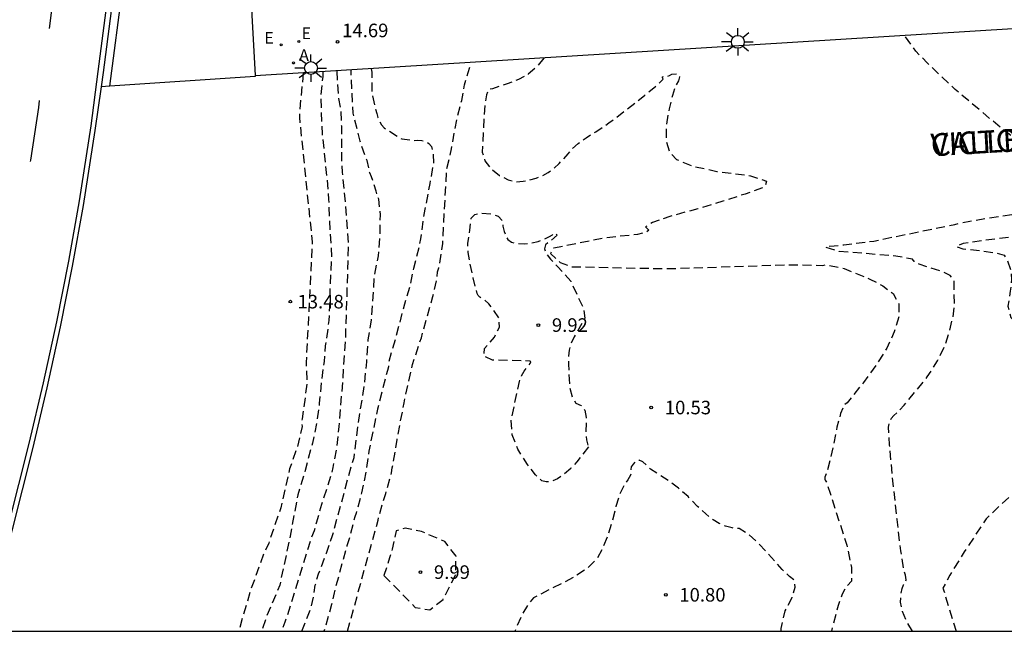
# Model space of a CAD drawing. Units: metres. Extents: x 583094 to 583446, y 4795540 to 4795791.
# Drawn here: x 583272 to 583327, y 4795540 to 4795574 of the extents above; entities that cross this region are included whole.
import ezdxf

# ---------------------------------------------------------------- set-up
doc = ezdxf.new("R2010")
doc.units = ezdxf.units.M
doc.header["$MEASUREMENT"] = 0
doc.linetypes.add('TRAZOS_NORMALES', pattern=[0.75, 0.5, -0.25])
for name, color, linetype in [('010106', 9, 'Continuous'), ('020194', 31, 'TRAZOS_NORMALES'), ('020195', 30, 'TRAZOS_NORMALES'), ('020204', 9, 'Continuous'), ('020308', 9, 'Continuous'), ('060108', 9, 'Continuous'), ('060113', 4, 'Continuous'), ('080306', 9, 'Continuous'), ('080312', 8, 'Continuous'), ('100116', 71, 'Continuous'), ('200205', 4, 'Continuous'), ('200305', 4, 'Continuous'), ('220205', 1, 'Continuous'), ('220207', 9, 'Continuous'), ('220305', 1, 'Continuous'), ('220307', 9, 'Continuous'), ('250206', 9, 'Continuous'), ('260101', 9, 'Continuous')]:
    doc.layers.add(name, color=color, linetype=linetype)
doc.styles.add('ARIAL', font='arial.ttf', dxfattribs={"height": 1})
doc.styles.add('ARIALI', font='ariali.ttf', dxfattribs={"height": 1})
doc.styles.add('ROMANS', font='romans__.ttf', dxfattribs={"height": 1})

# ---------------------------------------------------------------- blocks, each defined once
blk = doc.blocks.new('COTAPU')
blk.add_circle((0, 0), 0.075)
blk = doc.blocks.new('REGALU')
blk.add_circle((0, 0), 0.055)
blk = doc.blocks.new('FAROLA')
for p, q in [((0, 0.355), (0, 0.755)), ((-0.355, 0), (-0.895, 0)), ((-0.63, 0.51), (-0.255, 0.245)), ((0.605, 0.49), (0.276, 0.223)), ((0.355, 0), (0.855, 0)), ((-0.65, -0.52), (-0.255, -0.24)), ((0, -0.355), (0, -0.755)), ((0.585, -0.52), (0.256, -0.246))]:
    blk.add_line(p, q)
blk.add_circle((0, 0), 0.355)
blk = doc.blocks.new('ABAS')
blk.add_circle((0, 0), 0.055)
blk = doc.blocks.new('REGELE')
blk.add_circle((0, 0), 0.055)

msp = doc.modelspace()

# ---------------------------------------------------------------- linework, layer by layer
at = {"layer": '010106', "flags": 128}
msp.add_lwpolyline([(583094.162, 4795540.171), (583444.152, 4795540.164), (583444.158, 4795790.156), (583094.167, 4795790.164)], close=True, dxfattribs=at)
at = {"layer": '020194', "flags": 128}
for points, elevation in [([(583301.153, 4795571.829), (583300.757, 4795571.346), (583300.297, 4795570.946), (583299.747, 4795570.646), (583299.127, 4795570.416), (583298.317, 4795570.146), (583298.117, 4795570.106), (583297.977, 4795569.806), (583297.887, 4795569.256), (583297.747, 4795566.636), (583297.897, 4795566.166), (583298.217, 4795565.736), (583298.707, 4795565.356), (583299.177, 4795565.106), (583299.607, 4795564.996), (583300.007, 4795565.036), (583300.377, 4795565.106), (583300.737, 4795565.206), (583301.077, 4795565.336), (583301.397, 4795565.516), (583301.697, 4795565.736), (583301.997, 4795566.006), (583302.507, 4795566.556), (583302.727, 4795566.836), (583303.047, 4795567.126), (583303.487, 4795567.436), (583304.027, 4795567.766), (583304.747, 4795568.256), (583305.647, 4795568.926), (583306.717, 4795569.766), (583307.417, 4795570.346), (583307.747, 4795570.676), (583307.707, 4795570.746), (583307.717, 4795570.796), (583307.767, 4795570.826), (583307.867, 4795570.816), (583307.977, 4795570.836), (583308.097, 4795570.876), (583308.227, 4795570.946), (583308.487, 4795570.966), (583308.627, 4795570.916), (583308.657, 4795570.796), (583308.597, 4795570.586), (583308.427, 4795570.286), (583308.257, 4795569.766), (583308.077, 4795569.026), (583307.907, 4795568.046), (583307.917, 4795567.266), (583308.107, 4795566.656), (583308.487, 4795566.236), (583309.357, 4795565.876), (583310.716, 4795565.576), (583312.586, 4795565.336), (583313.466, 4795565.046), (583313.366, 4795564.706), (583312.286, 4795564.326), (583311.056, 4795563.926), (583309.666, 4795563.516), (583308.127, 4795563.086), (583307.167, 4795562.756), (583306.777, 4795562.506), (583306.967, 4795562.336), (583306.817, 4795562.206), (583306.327, 4795562.086), (583304.567, 4795561.906), (583301.705, 4795561.341), (583301.522, 4795561.039), (583302.054, 4795560.551), (583302.696, 4795560.312), (583307.927, 4795560.202), (583314.774, 4795560.423), (583316.573, 4795560.386), (583316.766, 4795560.416), (583317.748, 4795560.211), (583319.176, 4795559.626), (583319.886, 4795559.256), (583320.466, 4795558.826), (583320.766, 4795558.266), (583320.786, 4795557.556), (583320.526, 4795556.706), (583320.106, 4795555.816), (583319.536, 4795554.886), (583318.816, 4795553.906), (583317.916, 4795552.786), (583317.736, 4795552.646), (583317.556, 4795552.196), (583317.356, 4795551.436), (583317.146, 4795550.366), (583316.966, 4795549.576), (583316.836, 4795549.076), (583316.686, 4795548.686), (583316.676, 4795548.566), (583316.696, 4795548.506), (583316.776, 4795548.386), (583316.976, 4795547.796), (583317.896, 4795544.916), (583318.166, 4795543.686), (583318.166, 4795542.936), (583317.896, 4795542.666), (583317.646, 4795542.216), (583317.426, 4795541.596), (583317.046, 4795540.166)], 10.14), ([(583287.78, 4795540.167), (583288.28, 4795541.439), (583288.466, 4795542.285), (583288.525, 4795542.718), (583288.584, 4795542.944), (583288.702, 4795543.338), (583289.145, 4795544.489), (583289.479, 4795545.463), (583290.353, 4795548.689), (583290.668, 4795549.771), (583290.913, 4795551.69), (583291.247, 4795553.862), (583291.365, 4795555.063), (583291.443, 4795556.263), (583291.63, 4795557.384), (583291.797, 4795559.814), (583292.023, 4795560.915), (583292.111, 4795562.066), (583292.12, 4795563.178), (583292.042, 4795564.034), (583291.933, 4795564.25), (583291.894, 4795564.476), (583291.638, 4795565.283), (583291.53, 4795565.489), (583291.49, 4795565.745), (583291.382, 4795566.188), (583290.998, 4795567.24), (583290.614, 4795568.794), (583290.499, 4795571.169)], 11.64), ([(583291.616, 4795571.239), (583291.646, 4795571.066), (583291.647, 4795569.955), (583291.853, 4795569.011), (583291.932, 4795568.775), (583291.981, 4795568.558), (583292.07, 4795568.352), (583292.178, 4795568.155), (583292.336, 4795567.978), (583293.31, 4795567.368), (583293.959, 4795567.29), (583294.195, 4795567.31), (583294.421, 4795567.29), (583294.618, 4795567.231), (583294.805, 4795567.113), (583294.952, 4795566.956), (583295.041, 4795566.513), (583295.051, 4795566.051), (583294.855, 4795564.9), (583294.629, 4795563.719), (583294.57, 4795563.483), (583294.334, 4795561.85), (583294.246, 4795561.349), (583293.951, 4795560.217), (583293.744, 4795559.224), (583293.45, 4795558.24), (583292.948, 4795556.322), (583292.565, 4795554.994), (583292.575, 4795554.778), (583292.506, 4795554.581), (583291.966, 4795552.436), (583291.484, 4795550.126), (583291.317, 4795548.965), (583291.082, 4795547.814), (583290.777, 4795546.683), (583290.708, 4795546.486), (583290.413, 4795545.335), (583290.276, 4795544.892), (583289.558, 4795542.295), (583289.421, 4795541.636), (583289.106, 4795540.476), (583288.993, 4795540.167)], 11.14), ([(583290.301, 4795540.167), (583291.997, 4795546.309), (583292.036, 4795546.526), (583292.419, 4795547.775), (583292.744, 4795548.926), (583292.773, 4795549.192), (583292.832, 4795549.428), (583293.048, 4795550.756), (583293.431, 4795552.791), (583293.893, 4795554.906), (583294.385, 4795556.381), (583295.023, 4795558.664), (583295.23, 4795559.569), (583295.279, 4795560.031), (583295.348, 4795560.257), (583295.397, 4795560.493), (583295.564, 4795561.595), (583295.789, 4795565.687), (583296.054, 4795566.818), (583296.241, 4795567.92), (583296.388, 4795568.599), (583296.614, 4795569.494), (583296.703, 4795569.946), (583296.762, 4795570.369), (583296.978, 4795571.038), (583297.117, 4795571.579)], 10.64), ([(583287.858, 4795571.006), (583287.642, 4795568.795), (583287.642, 4795568.579), (583288.352, 4795561.674), (583288.019, 4795555.024), (583288.068, 4795553.904), (583287.803, 4795551.897), (583287.754, 4795551.681), (583287.793, 4795551.484), (583287.538, 4795550.382), (583287.459, 4795550.196), (583287.105, 4795549.143), (583286.614, 4795546.989), (583285.956, 4795545.041), (583285.779, 4795544.638), (583285.68, 4795544.46), (583284.933, 4795542.385), (583284.285, 4795540.167)], 13.14), ([(583288.949, 4795571.074), (583288.939, 4795570.822), (583288.822, 4795569.74), (583288.901, 4795567.655), (583289.157, 4795565.274), (583289.256, 4795564.035), (583289.305, 4795562.845), (583289.394, 4795561.399), (583289.414, 4795560.73), (583289.326, 4795559.156), (583289.326, 4795558.458), (583289.277, 4795557.346), (583289.11, 4795556.156), (583289.061, 4795555.93), (583289.012, 4795555.074), (583288.845, 4795553.885), (583288.747, 4795552.743), (583288.61, 4795551.711), (583288.364, 4795550.56), (583288.079, 4795549.517), (583287.971, 4795549.045), (583287.558, 4795547.707), (583287.136, 4795545.425), (583286.556, 4795542.71), (583285.848, 4795541.028), (583285.556, 4795540.167)], 12.64), ([(583368.061, 4795540.165), (583367.834, 4795541.535), (583367.983, 4795544.123), (583367.886, 4795546.16), (583367.74, 4795547.13), (583367.425, 4795547.906), (583366.785, 4795548.965), (583366.565, 4795550.015), (583366.495, 4795551.285), (583366.605, 4795552.575), (583366.885, 4795553.895), (583367.345, 4795555.235), (583367.685, 4795556.315), (583367.895, 4795557.135), (583367.985, 4795557.685), (583368.055, 4795558.355), (583368.215, 4795560.835), (583368.295, 4795561.525), (583368.385, 4795562.115), (583368.535, 4795562.585), (583368.725, 4795562.935), (583368.965, 4795563.175), (583369.305, 4795563.415), (583369.745, 4795563.654), (583370.285, 4795563.894), (583370.595, 4795564.124), (583370.695, 4795564.354), (583370.575, 4795564.574), (583369.375, 4795564.724), (583367.095, 4795564.795), (583363.725, 4795564.805), (583360.685, 4795564.785), (583357.965, 4795564.745), (583355.565, 4795564.685), (583353.804, 4795564.552), (583353.058, 4795564.386), (583352.745, 4795564.365), (583352.478, 4795564.406), (583352.294, 4795564.492), (583352.135, 4795564.525), (583351.905, 4795564.535), (583349.655, 4795564.245), (583348.562, 4795564.188), (583347.825, 4795564.207), (583346.811, 4795564.29), (583342.832, 4795564.695), (583336.808, 4795564.916), (583335.921, 4795564.796), (583334.706, 4795563.949), (583328.436, 4795562.105), (583325.436, 4795561.756), (583324.326, 4795561.586), (583323.946, 4795561.436), (583324.306, 4795561.296), (583325.406, 4795561.186), (583326.166, 4795561.066), (583326.596, 4795560.945), (583326.776, 4795560.636), (583326.976, 4795560.076), (583326.996, 4795559.596), (583326.936, 4795558.956), (583326.796, 4795558.136), (583326.966, 4795557.496), (583327.436, 4795557.036), (583328.206, 4795556.746), (583331.216, 4795555.666), (583332.376, 4795555.016), (583333.586, 4795554.106), (583334.836, 4795552.946), (583335.665, 4795551.476), (583336.095, 4795549.676), (583336.105, 4795547.566), (583336.305, 4795546.696), (583336.715, 4795547.066), (583337.315, 4795548.676), (583337.845, 4795549.826), (583338.315, 4795550.516), (583339.345, 4795551.056), (583341.275, 4795551.945), (583342.195, 4795552.035), (583342.975, 4795551.705), (583343.595, 4795550.975), (583344.205, 4795549.985), (583344.785, 4795548.725), (583345.725, 4795546.186), (583345.905, 4795545.636), (583345.915, 4795545.376), (583346.105, 4795545.106), (583346.295, 4795544.896), (583346.655, 4795544.406), (583347.885, 4795542.576), (583348.535, 4795541.716), (583349.125, 4795541.066), (583349.665, 4795540.606), (583350.063, 4795540.166)], 9.14), ([(583303.616, 4795550.356), (583302.986, 4795549.526), (583302.646, 4795549.166), (583302.286, 4795548.856), (583301.906, 4795548.596), (583301.566, 4795548.446), (583301.276, 4795548.416), (583301.036, 4795548.486), (583300.686, 4795548.806), (583300.246, 4795549.386), (583299.716, 4795550.226), (583299.406, 4795551.026), (583299.347, 4795551.806), (583299.807, 4795553.976), (583299.917, 4795554.276), (583300.077, 4795554.546), (583300.397, 4795554.956), (583300.437, 4795555.056), (583300.377, 4795555.086), (583300.007, 4795555.116), (583298.317, 4795555.146), (583297.837, 4795555.366), (583297.877, 4795555.786), (583298.427, 4795556.416), (583298.697, 4795556.976), (583298.677, 4795557.486), (583298.367, 4795557.936), (583298.107, 4795558.266), (583297.897, 4795558.466), (583297.747, 4795558.536), (583297.617, 4795558.626), (583297.527, 4795558.716), (583297.477, 4795558.826), (583297.377, 4795559.156), (583297.247, 4795559.696), (583297.077, 4795560.456), (583296.977, 4795561.096), (583296.957, 4795561.596), (583297.067, 4795562.336), (583297.137, 4795562.996), (583297.337, 4795563.196), (583297.717, 4795563.276), (583298.257, 4795563.236), (583298.637, 4795563.096), (583298.857, 4795562.866), (583298.897, 4795562.546), (583298.967, 4795562.256), (583299.057, 4795562.016), (583299.167, 4795561.806), (583299.367, 4795561.666), (583299.667, 4795561.586), (583300.067, 4795561.576), (583300.457, 4795561.616), (583300.837, 4795561.706), (583301.207, 4795561.856), (583301.477, 4795561.986), (583301.637, 4795562.076), (583301.677, 4795562.146), (583301.737, 4795562.166), (583301.807, 4795562.136), (583301.897, 4795562.056), (583301.245, 4795561.51), (583301.199, 4795561.29), (583301.245, 4795561.084), (583301.53, 4795560.72), (583301.906, 4795560.331), (583302.638, 4795559.51), (583303.357, 4795557.986), (583303.417, 4795557.476), (583303.257, 4795557.166), (583302.837, 4795556.436), (583302.657, 4795556.046), (583302.557, 4795555.696), (583302.527, 4795555.376), (583302.516, 4795554.926), (583302.536, 4795554.346), (583302.586, 4795553.626), (583302.716, 4795553.106), (583302.926, 4795552.776), (583303.226, 4795552.636), (583303.416, 4795552.376), (583303.496, 4795551.986), (583303.476, 4795551.056), (583303.506, 4795550.746), (583303.616, 4795550.356)], 10.14), ([(583314.266, 4795540.166), (583314.276, 4795540.316), (583314.496, 4795541.286), (583314.876, 4795542.036), (583315.046, 4795542.606), (583314.996, 4795542.986), (583314.736, 4795543.186), (583314.326, 4795543.586), (583313.056, 4795544.996), (583312.446, 4795545.546), (583311.946, 4795545.846), (583311.556, 4795545.876), (583311.186, 4795545.976), (583310.836, 4795546.126), (583310.506, 4795546.326), (583310.106, 4795546.646), (583309.646, 4795547.066), (583309.126, 4795547.606), (583308.596, 4795548.076), (583308.076, 4795548.466), (583307.046, 4795549.126), (583306.626, 4795549.536), (583306.426, 4795549.616), (583306.246, 4795549.576), (583306.086, 4795549.396), (583305.986, 4795549.246), (583305.956, 4795549.096), (583305.996, 4795548.966), (583305.946, 4795548.786), (583305.806, 4795548.536), (583305.586, 4795548.236), (583305.356, 4795547.746), (583305.136, 4795547.056), (583304.916, 4795546.166), (583304.666, 4795545.396), (583304.396, 4795544.736), (583304.096, 4795544.186), (583303.586, 4795543.676), (583302.886, 4795543.187), (583300.586, 4795542.017), (583300.306, 4795541.677), (583299.986, 4795541.147), (583299.636, 4795540.397), (583299.549, 4795540.167)], 10.64), ([(583292.317, 4795543.247), (583294.046, 4795541.487), (583294.846, 4795541.347), (583295.586, 4795541.927), (583296.276, 4795543.257), (583296.306, 4795544.317), (583295.676, 4795545.127), (583294.387, 4795545.677), (583293.497, 4795545.867), (583292.997, 4795545.717), (583292.767, 4795544.707), (583292.627, 4795544.217), (583292.317, 4795543.247)], 10.14)]:
    msp.add_lwpolyline(points, dxfattribs=dict(at, elevation=elevation))
at = {"layer": '020195', "flags": 128}
for points, elevation in [([(583321.533, 4795540.166), (583321.216, 4795540.686), (583320.976, 4795541.266), (583320.866, 4795541.766), (583320.896, 4795542.196), (583320.956, 4795542.526), (583321.036, 4795542.736), (583321.146, 4795542.836), (583321.176, 4795543.016), (583321.146, 4795543.266), (583321.046, 4795543.586), (583320.886, 4795544.616), (583320.676, 4795546.346), (583320.416, 4795548.776), (583320.266, 4795550.476), (583320.206, 4795551.446), (583320.256, 4795551.696), (583320.356, 4795551.916), (583320.506, 4795552.096), (583320.696, 4795552.256), (583321.076, 4795552.666), (583322.346, 4795554.216), (583322.916, 4795555.106), (583323.326, 4795555.966), (583323.586, 4795556.806), (583323.766, 4795557.516), (583323.846, 4795558.086), (583323.836, 4795559.556), (583323.606, 4795559.826), (583323.126, 4795560.066), (583322.416, 4795560.276), (583321.906, 4795560.446), (583321.616, 4795560.606), (583321.526, 4795560.726), (583320.616, 4795560.896), (583317.483, 4795561.159), (583316.74, 4795561.376), (583316.758, 4795561.437), (583317.192, 4795561.46), (583317.727, 4795561.516), (583319.386, 4795561.728), (583323.876, 4795562.651), (583324.702, 4795562.834), (583328.865, 4795563.496), (583330.975, 4795564.114), (583331.555, 4795564.962), (583331.26, 4795565.736), (583330.676, 4795566.275), (583330.066, 4795566.565), (583329.256, 4795566.745), (583328.226, 4795566.795), (583327.522, 4795567.118), (583326.394, 4795568.005), (583323.894, 4795570.102), (583322.336, 4795571.575), (583321.716, 4795572.225), (583321.146, 4795573.005), (583321.118, 4795573.064)], 9.64), ([(583289.71, 4795571.121), (583289.736, 4795570.509), (583289.815, 4795569.604), (583289.924, 4795568.985), (583289.963, 4795568.099), (583289.973, 4795566.25), (583290.003, 4795565.542), (583290.19, 4795563.742), (583290.348, 4795561.421), (583290.182, 4795556.306), (583290.026, 4795553.955), (583289.829, 4795551.477), (583289.702, 4795550.306), (583289.496, 4795549.224), (583289.387, 4795548.782), (583288.876, 4795547.178), (583288.572, 4795546.145), (583288.464, 4795545.722), (583288.296, 4795545.319), (583287.235, 4795541.846), (583286.842, 4795540.666), (583286.638, 4795540.167)], 12.14), ([(583330.929, 4795540.166), (583330.855, 4795541.356), (583330.825, 4795543.426), (583330.875, 4795545.756), (583330.446, 4795547.316), (583329.556, 4795548.126), (583328.196, 4795548.176), (583326.876, 4795547.586), (583325.606, 4795546.386), (583324.386, 4795544.546), (583323.596, 4795543.266), (583323.216, 4795542.546), (583323.941, 4795540.166)], 9.64)]:
    msp.add_lwpolyline(points, dxfattribs=dict(at, elevation=elevation))
at = {"layer": '060108', "flags": 128}
for points in [[(583277.247, 4795574.452), (583276.798, 4795571.049), (583276.682, 4795570.245)], [(583276.682, 4795570.245), (583276.336, 4795567.834), (583275.689, 4795563.688), (583275.087, 4795560.336), (583274.426, 4795556.996), (583273.692, 4795553.615), (583272.903, 4795550.246), (583271.751, 4795545.717), (583270.908, 4795542.594), (583270.211, 4795540.167)]]:
    msp.add_lwpolyline(points, dxfattribs=at)
at = {"layer": '060113', "flags": 128}
msp.add_lwpolyline([(583271.564, 4795546.009), (583272.715, 4795550.533), (583273.502, 4795553.897), (583274.236, 4795557.273), (583274.896, 4795560.608), (583275.497, 4795563.954), (583276.142, 4795568.098), (583276.52, 4795571.089), (583276.969, 4795574.486)], dxfattribs=at)
at = {"layer": '100116', "flags": 128}
for points in [[(583277.177, 4795570.281), (583277.885, 4795575.79), (583278.314, 4795579.628), (583278.691, 4795583.471), (583278.885, 4795586.017), (583279.043, 4795588.566), (583279.166, 4795591.117), (583279.252, 4795593.67), (583279.311, 4795596.648), (583279.322, 4795599.626), (583279.286, 4795602.604), (583279.178, 4795605.647), (583279.008, 4795608.686), (583278.725, 4795613.565), (583282.45, 4795613.796), (583283.797, 4795595.402), (583284.83, 4795577.554), (583285.2, 4795570.876)], [(583285.2, 4795570.876), (583374.592, 4795576.441), (583374.649, 4795575.606)], [(583285.2, 4795570.876), (583285.203, 4795570.824), (583277.177, 4795570.281)], [(583277.177, 4795570.281), (583276.682, 4795570.245)]]:
    msp.add_lwpolyline(points, dxfattribs=at)
at = {"layer": '260101', "flags": 128}
for points in [[(583273.83, 4795573.47), (583274.01, 4795574.93), (583274.19, 4795576.39), (583274.23, 4795576.77)], [(583272.79, 4795566.13), (583272.8, 4795566.2), (583273.02, 4795567.65), (583273.24, 4795569.1), (583273.29, 4795569.49)]]:
    msp.add_lwpolyline(points, dxfattribs=at)

# ---------------------------------------------------------------- block references
at = {"layer": '020204', "rotation": 359.9987685839998}
for p in [(583289.759, 4795572.741, 14.688), (583287.145, 4795558.38, 13.476), (583300.851, 4795557.085, 9.921), (583307.092, 4795552.529, 10.53), (583294.331, 4795543.433, 9.991), (583307.892, 4795542.181, 10.8)]:
    msp.add_blockref('COTAPU', p, dxfattribs=at)
at = {"layer": '200205', "rotation": 359.9987685839998}
msp.add_blockref('ABAS', (583287.324, 4795571.568, 14.703), dxfattribs=at)
at = {"layer": '220205', "rotation": 359.9987685839998}
msp.add_blockref('REGELE', (583286.644, 4795572.572, 14.674), dxfattribs=at)
at = {"layer": '220207', "rotation": 359.9987685839998}
msp.add_blockref('REGALU', (583287.619, 4795572.762, 14.698), dxfattribs=at)
at = {"layer": '250206', "rotation": 359.9987685839998}
for p in [(583311.876, 4795572.736), (583288.282, 4795571.288)]:
    msp.add_blockref('FAROLA', p, dxfattribs=at)

# ---------------------------------------------------------------- texts
at = {"layer": '020308', "style": 'ARIAL'}
for s, p in [('14.69', (583290.009, 4795572.991)), ('13.48', (583287.541, 4795558.005)), ('9.92', (583301.601, 4795556.71)), ('10.53', (583307.842, 4795552.154)), ('9.99', (583295.081, 4795543.058)), ('10.80', (583308.642, 4795541.806))]:
    msp.add_text(s, height=0.75, rotation=359.9988, dxfattribs=at).set_placement(p)
at = {"layer": '080306', "style": 'ARIALI'}
msp.add_text('VICTOR  HUGO  KALEA', height=1.25, rotation=3.3635, dxfattribs=at).set_placement((583322.581, 4795566.409))
at = {"layer": '080312', "style": 'ARIALI'}
msp.add_text('CALLE DE  VICTOR HUGO', height=1.25, rotation=3.3635, dxfattribs=at).set_placement((583322.581, 4795566.409))
at = {"layer": '200305', "style": 'ROMANS'}
msp.add_text('A', height=0.65, rotation=359.9988, dxfattribs=at).set_placement((583287.631, 4795571.68))
at = {"layer": '220305', "style": 'ROMANS'}
msp.add_text('E', height=0.65, rotation=359.9988, dxfattribs=at).set_placement((583285.711, 4795572.634))
at = {"layer": '220307', "style": 'ROMANS'}
msp.add_text('E', height=0.65, rotation=359.9988, dxfattribs=at).set_placement((583287.766, 4795572.884))

doc.saveas('drawing.dxf')
